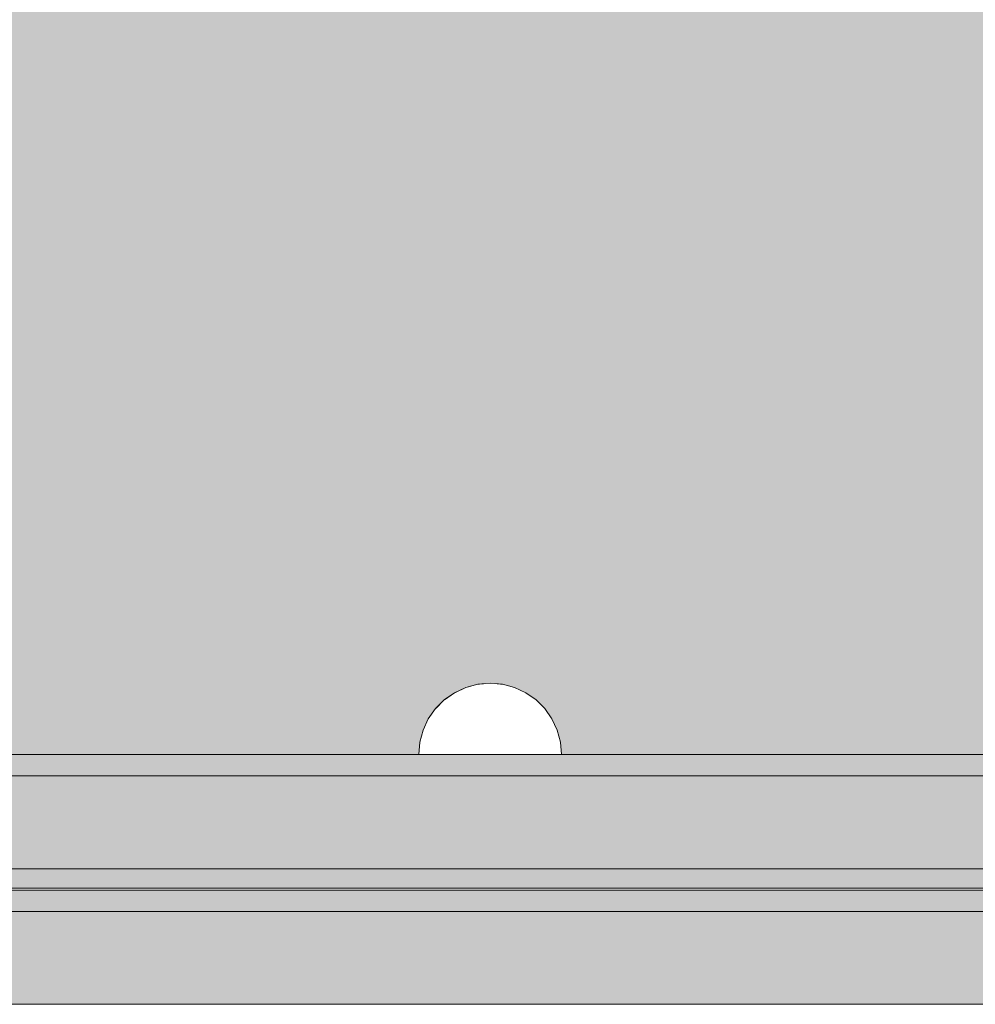
# Model space of a CAD drawing. Units: millimetres. Extents: x 576149629 to 576157422, y 353403521 to 353416409.
# Drawn here: x 576154058 to 576154192, y 353410918 to 353411056 of the extents above; entities that cross this region are included whole.
import ezdxf

# ---------------------------------------------------------------- set-up
doc = ezdxf.new("R2010")
doc.units = ezdxf.units.MM
doc.header["$MEASUREMENT"] = 0
doc.set_wipeout_variables(frame=1)
doc.linetypes.add('Wipeout_Contour', pattern=[1000, 0, -1000])
for name, color, linetype, lineweight in [('0_Pen_No__123', 3, 'Continuous', 5), ('0_Pen_No__129', 9, 'Continuous', 5), ('0_Pen_No__93', 254, 'Continuous', 5), ('A-DIMS_Pen_No__1', 7, 'Continuous', 30)]:
    doc.layers.add(name, color=color, linetype=linetype, lineweight=lineweight)
for name, color, linetype, lineweight, true_color in [('0_Pen_No__2', 7, 'Continuous', 5, 0x747474), ('0_Pen_No__4', 7, 'Continuous', 5, 0x783c00), ('0_Pen_No__51', 7, 'Continuous', 5, 0x005200), ('0_Pen_No__92', 7, 'Continuous', 5, 0xeeeeee)]:
    doc.layers.add(name, color=color, linetype=linetype, lineweight=lineweight, true_color=true_color)
doc.layers.add('A-DIMS', color=7, linetype='Continuous')
doc.styles.add('GENERATED_STYLE_1', font='Tahoma_1.ttf')
doc.dimstyles.new('GENERATED_STYLE__2', dxfattribs={"dimtxt": 200, "dimasz": 95, "dimexe": 0.18, "dimexo": 10000, "dimgap": 0.09, "dimtad": 1, "dimdec": 0, "dimzin": 0, "dimdsep": 46, "dimtxsty": 'GENERATED_STYLE_1', "dimblk": 'ARROWHEAD_6', "dimblk1": 'ARROWHEAD_6', "dimblk2": 'ARROWHEAD_6', "dimcen": 0.09, "dimclrd": 7, "dimclre": 7, "dimclrt": 7, "dimadec": 0, "dimazin": 0, "dimtfac": 1, "dimtdec": 4, "dimtmove": 0, "dimatfit": 3, "dimfxl": 1, "dimtolj": 1, "dimtzin": 0, "dimarcsym": 0})

# ---------------------------------------------------------------- blocks, each defined once
blk = doc.blocks.new('00SL80_nerza')
at = {"layer": '0_Pen_No__129', "linetype": 'Continuous'}
blk.add_hatch(color=256, dxfattribs=at).paths.add_polyline_path([(706.3, 0), (706.3, 534), (-706.3, 534), (-706.3, 0)])
for p, q in [((506.45, 0), (555.15, 0)), ((555.15, 0), (607.05, 0)), ((607.05, 0), (660.58, 0))]:
    blk.add_line(p, q, dxfattribs=at)
blk = doc.blocks.new('00_slborts_2')
at = {"layer": '0_Pen_No__92', "linetype": 'Continuous'}
blk.add_hatch(color=256, dxfattribs=at).paths.add_polyline_path([(206.02, 0), (206.02, 13), (-205.61, 13), (-205.61, 0)])
for p, q in [((-174.99, 13), (188.02, 13)), ((-174.99, 0), (188.02, 0))]:
    blk.add_line(p, q, dxfattribs=at)
blk = doc.blocks.new('00_slborts')
at = {"layer": '0_Pen_No__123', "linetype": 'Continuous'}
blk.add_hatch(color=256, dxfattribs=at).paths.add_polyline_path([(206.02, 0), (206.02, 3), (-205.61, 3), (-205.61, 0)])
for p, q in [((-174.99, 3), (188.02, 3)), ((-174.99, 0), (188.02, 0))]:
    blk.add_line(p, q, dxfattribs=at)
blk = doc.blocks.new('00SL80_sans1')
at = {"layer": '0_Pen_No__2', "linetype": 'Continuous'}
for p, q in [((117.1, 3), (149.98, 3)), ((149.98, 3), (215.25, 3)), ((215.25, 3), (278.51, 3)), ((117.1, 0), (149.98, 0)), ((149.98, 0), (215.25, 0)), ((215.25, 0), (278.51, 0))]:
    blk.add_line(p, q, dxfattribs=at)
blk = doc.blocks.new('00SL80_sansdet')
at = {"layer": '0_Pen_No__93', "linetype": 'Continuous'}
blk.add_hatch(color=256, dxfattribs=at).paths.add_polyline_path([(728.52, 0), (728.52, 13), (-728.52, 13), (-728.52, 0)])
for p, q in [((430.8, 13), (489.14, 13)), ((489.14, 13), (549.78, 13)), ((549.78, 13), (611.44, 13)), ((430.8, 0), (489.14, 0)), ((489.14, 0), (549.78, 0)), ((549.78, 0), (611.44, 0))]:
    blk.add_line(p, q, dxfattribs=at)
blk = doc.blocks.new('00SL80_sansdet_2')
at = {"layer": '0_Pen_No__51', "linetype": 'Continuous'}
blk.add_hatch(color=256, dxfattribs=at).paths.add_polyline_path([(728.52, 0), (728.52, 3), (-728.52, 3), (-728.52, 0)])
for p, q in [((430.8, 3), (489.14, 3)), ((489.14, 3), (549.78, 3)), ((549.78, 3), (611.44, 3)), ((430.8, 0), (489.14, 0)), ((489.14, 0), (549.78, 0)), ((549.78, 0), (611.44, 0))]:
    blk.add_line(p, q, dxfattribs=at)
blk = doc.blocks.new('Semisphere 12_4')
at = {"color": 254, "linetype": 'Wipeout_Contour', "lineweight": 0, "ltscale": 30.223318}
blk.add_wipeout([(-9.85, 0), (-10, 0), (-9.85, -0.3)], dxfattribs=at)
at = {"color": 254, "linetype": 'Wipeout_Contour', "lineweight": 0, "ltscale": 30.222232}
blk.add_wipeout([(-9.85, 0.3), (-10, 0), (-9.85, 0)], dxfattribs=at)
at = {"color": 254, "linetype": 'Wipeout_Contour', "lineweight": 0, "ltscale": 30.227626}
blk.add_wipeout([(-9.85, 0.59), (-10, 0), (-9.85, 0.3)], dxfattribs=at)
at = {"color": 254, "linetype": 'Wipeout_Contour', "lineweight": 0, "ltscale": 30.262677}
blk.add_wipeout([(-9.85, 0.87), (-10, 0), (-9.85, 0.59)], dxfattribs=at)
at = {"color": 254, "linetype": 'Wipeout_Contour', "lineweight": 0, "ltscale": 30.310181}
blk.add_wipeout([(-9.85, 1.12), (-10, 0), (-9.85, 0.87)], dxfattribs=at)
at = {"color": 254, "linetype": 'Wipeout_Contour', "lineweight": 0, "ltscale": 30.363874}
blk.add_wipeout([(-9.85, 1.33), (-10, 0), (-9.85, 1.12)], dxfattribs=at)
at = {"color": 254, "linetype": 'Wipeout_Contour', "lineweight": 0, "ltscale": 30.417544}
blk.add_wipeout([(-9.85, 1.5), (-10, 0), (-9.85, 1.33)], dxfattribs=at)
at = {"color": 254, "linetype": 'Wipeout_Contour', "lineweight": 0, "ltscale": 30.465107}
blk.add_wipeout([(-9.85, 1.63), (-10, 0), (-9.85, 1.5)], dxfattribs=at)
at = {"color": 254, "linetype": 'Wipeout_Contour', "lineweight": 0, "ltscale": 30.501267}
blk.add_wipeout([(-9.85, 1.71), (-10, 0), (-9.85, 1.63)], dxfattribs=at)
at = {"color": 254, "linetype": 'Wipeout_Contour', "lineweight": 0, "ltscale": 30.522143}
blk.add_wipeout([(-9.85, 1.74), (-10, 0), (-9.85, 1.71)], dxfattribs=at)
at = {"color": 254, "linetype": 'Wipeout_Contour', "lineweight": 0, "ltscale": 30.521774}
blk.add_wipeout([(-9.85, -1.71), (-10, 0), (-9.85, -1.74)], dxfattribs=at)
at = {"color": 254, "linetype": 'Wipeout_Contour', "lineweight": 0, "ltscale": 30.500221}
blk.add_wipeout([(-9.85, -1.63), (-10, 0), (-9.85, -1.71)], dxfattribs=at)
at = {"color": 254, "linetype": 'Wipeout_Contour', "lineweight": 0, "ltscale": 30.463554}
blk.add_wipeout([(-9.85, -1.5), (-10, 0), (-9.85, -1.63)], dxfattribs=at)
at = {"color": 254, "linetype": 'Wipeout_Contour', "lineweight": 0, "ltscale": 30.41574}
blk.add_wipeout([(-9.85, -1.33), (-10, 0), (-9.85, -1.5)], dxfattribs=at)
at = {"color": 254, "linetype": 'Wipeout_Contour', "lineweight": 0, "ltscale": 30.36212}
blk.add_wipeout([(-9.85, -1.12), (-10, 0), (-9.85, -1.33)], dxfattribs=at)
at = {"color": 254, "linetype": 'Wipeout_Contour', "lineweight": 0, "ltscale": 30.308781}
blk.add_wipeout([(-9.85, -0.87), (-10, 0), (-9.85, -1.12)], dxfattribs=at)
at = {"color": 254, "linetype": 'Wipeout_Contour', "lineweight": 0, "ltscale": 30.26189}
blk.add_wipeout([(-9.85, -0.59), (-10, 0), (-9.85, -0.87)], dxfattribs=at)
at = {"color": 254, "linetype": 'Wipeout_Contour', "lineweight": 0, "ltscale": 39.996807}
blk.add_wipeout([(-9.4, -3.37), (-9.85, -1.71), (-9.85, -1.74), (-9.4, -3.42)], dxfattribs=at)
at = {"color": 254, "linetype": 'Wipeout_Contour', "lineweight": 0, "ltscale": 30.227634}
blk.add_wipeout([(-9.85, -0.3), (-10, 0), (-9.85, -0.59)], dxfattribs=at)
at = {"color": 254, "linetype": 'Wipeout_Contour', "lineweight": 0, "ltscale": 39.898981}
blk.add_wipeout([(-9.4, -3.21), (-9.85, -1.63), (-9.85, -1.71), (-9.4, -3.37)], dxfattribs=at)
at = {"color": 254, "linetype": 'Wipeout_Contour', "lineweight": 0, "ltscale": 38.535491}
blk.add_wipeout([(-9.4, 0), (-9.85, 0), (-9.85, -0.3), (-9.4, -0.59)], dxfattribs=at)
at = {"color": 254, "linetype": 'Wipeout_Contour', "lineweight": 0, "ltscale": 39.726733}
blk.add_wipeout([(-9.4, -2.96), (-9.85, -1.5), (-9.85, -1.63), (-9.4, -3.21)], dxfattribs=at)
at = {"color": 254, "linetype": 'Wipeout_Contour', "lineweight": 0, "ltscale": 38.537127}
blk.add_wipeout([(-9.85, 0.3), (-9.85, 0), (-9.4, 0), (-9.4, 0.59)], dxfattribs=at)
at = {"color": 254, "linetype": 'Wipeout_Contour', "lineweight": 0, "ltscale": 39.498863}
blk.add_wipeout([(-9.4, -2.62), (-9.85, -1.33), (-9.85, -1.5), (-9.4, -2.96)], dxfattribs=at)
at = {"color": 254, "linetype": 'Wipeout_Contour', "lineweight": 0, "ltscale": 38.608428}
blk.add_wipeout([(-9.85, 0.59), (-9.85, 0.3), (-9.4, 0.59), (-9.4, 1.17)], dxfattribs=at)
at = {"color": 254, "linetype": 'Wipeout_Contour', "lineweight": 0, "ltscale": 39.241345}
blk.add_wipeout([(-9.85, -1.12), (-9.85, -1.33), (-9.4, -2.62), (-9.4, -2.2)], dxfattribs=at)
at = {"color": 254, "linetype": 'Wipeout_Contour', "lineweight": 0, "ltscale": 39.945744}
blk.add_wipeout([(-8.66, -4.92), (-9.4, -3.37), (-9.4, -3.42), (-8.66, -5)], dxfattribs=at)
at = {"color": 254, "linetype": 'Wipeout_Contour', "lineweight": 0, "ltscale": 38.773414}
blk.add_wipeout([(-9.85, 0.87), (-9.85, 0.59), (-9.4, 1.17), (-9.4, 1.71)], dxfattribs=at)
at = {"color": 254, "linetype": 'Wipeout_Contour', "lineweight": 0, "ltscale": 38.984694}
blk.add_wipeout([(-9.85, -0.87), (-9.85, -1.12), (-9.4, -2.2), (-9.4, -1.71)], dxfattribs=at)
at = {"color": 254, "linetype": 'Wipeout_Contour', "lineweight": 0, "ltscale": 39.710457}
blk.add_wipeout([(-8.66, -4.7), (-9.4, -3.21), (-9.4, -3.37), (-8.66, -4.92)], dxfattribs=at)
at = {"color": 254, "linetype": 'Wipeout_Contour', "lineweight": 0, "ltscale": 38.999843}
blk.add_wipeout([(-9.85, 1.12), (-9.85, 0.87), (-9.4, 1.71), (-9.4, 2.2)], dxfattribs=at)
at = {"color": 254, "linetype": 'Wipeout_Contour', "lineweight": 0, "ltscale": 38.760798}
blk.add_wipeout([(-9.4, -1.17), (-9.85, -0.59), (-9.85, -0.87), (-9.4, -1.71)], dxfattribs=at)
at = {"color": 254, "linetype": 'Wipeout_Contour', "lineweight": 0, "ltscale": 39.285755}
blk.add_wipeout([(-9.4, -2.96), (-9.4, -3.21), (-8.66, -4.7), (-8.66, -4.33)], dxfattribs=at)
at = {"color": 254, "linetype": 'Wipeout_Contour', "lineweight": 0, "ltscale": 39.257089}
blk.add_wipeout([(-9.85, 1.33), (-9.85, 1.12), (-9.4, 2.2), (-9.4, 2.62)], dxfattribs=at)
at = {"color": 254, "linetype": 'Wipeout_Contour', "lineweight": 0, "ltscale": 38.600235}
blk.add_wipeout([(-9.85, -0.3), (-9.85, -0.59), (-9.4, -1.17), (-9.4, -0.59)], dxfattribs=at)
at = {"color": 254, "linetype": 'Wipeout_Contour', "lineweight": 0, "ltscale": 38.715649}
blk.add_wipeout([(-9.4, -2.96), (-8.66, -4.33), (-8.66, -3.83), (-9.4, -2.62)], dxfattribs=at)
at = {"color": 254, "linetype": 'Wipeout_Contour', "lineweight": 0, "ltscale": 39.513346}
blk.add_wipeout([(-9.4, 2.96), (-9.85, 1.5), (-9.85, 1.33), (-9.4, 2.62)], dxfattribs=at)
at = {"color": 254, "linetype": 'Wipeout_Contour', "lineweight": 0, "ltscale": 36.199238}
blk.add_wipeout([(-8.66, 0), (-9.4, 0), (-9.4, -0.59), (-8.66, -0.87)], dxfattribs=at)
at = {"color": 254, "linetype": 'Wipeout_Contour', "lineweight": 0, "ltscale": 38.06299}
blk.add_wipeout([(-8.66, -3.21), (-9.4, -2.2), (-9.4, -2.62), (-8.66, -3.83)], dxfattribs=at)
at = {"color": 254, "linetype": 'Wipeout_Contour', "lineweight": 0, "ltscale": 39.887606}
blk.add_wipeout([(-7.66, -6.33), (-8.66, -4.92), (-8.66, -5), (-7.66, -6.43)], dxfattribs=at)
at = {"color": 254, "linetype": 'Wipeout_Contour', "lineweight": 0, "ltscale": 39.738348}
blk.add_wipeout([(-9.4, 3.21), (-9.85, 1.63), (-9.85, 1.5), (-9.4, 2.96)], dxfattribs=at)
at = {"color": 254, "linetype": 'Wipeout_Contour', "lineweight": 0, "ltscale": 37.404428}
blk.add_wipeout([(-8.66, -2.5), (-9.4, -1.71), (-9.4, -2.2), (-8.66, -3.21)], dxfattribs=at)
at = {"color": 254, "linetype": 'Wipeout_Contour', "lineweight": 0, "ltscale": 39.468695}
blk.add_wipeout([(-7.66, -6.04), (-8.66, -4.7), (-8.66, -4.92), (-7.66, -6.33)], dxfattribs=at)
at = {"color": 254, "linetype": 'Wipeout_Contour', "lineweight": 0, "ltscale": 39.906491}
blk.add_wipeout([(-9.4, 3.37), (-9.85, 1.71), (-9.85, 1.63), (-9.4, 3.21)], dxfattribs=at)
at = {"color": 254, "linetype": 'Wipeout_Contour', "lineweight": 0, "ltscale": 36.208681}
blk.add_wipeout([(-8.66, 0.87), (-9.4, 0.59), (-9.4, 0), (-8.66, 0)], dxfattribs=at)
at = {"color": 254, "linetype": 'Wipeout_Contour', "lineweight": 0, "ltscale": 36.822946}
blk.add_wipeout([(-8.66, -1.71), (-9.4, -1.17), (-9.4, -1.71), (-8.66, -2.5)], dxfattribs=at)
at = {"color": 254, "linetype": 'Wipeout_Contour', "lineweight": 0, "ltscale": 38.69928}
blk.add_wipeout([(-8.66, -4.7), (-7.66, -6.04), (-7.66, -5.57), (-8.66, -4.33)], dxfattribs=at)
at = {"color": 254, "linetype": 'Wipeout_Contour', "lineweight": 0, "ltscale": 39.999414}
blk.add_wipeout([(-9.4, 3.42), (-9.85, 1.74), (-9.85, 1.71), (-9.4, 3.37)], dxfattribs=at)
at = {"color": 254, "linetype": 'Wipeout_Contour', "lineweight": 0, "ltscale": 36.398384}
blk.add_wipeout([(-8.66, -0.87), (-9.4, -0.59), (-9.4, -1.17), (-8.66, -1.71)], dxfattribs=at)
at = {"color": 254, "linetype": 'Wipeout_Contour', "lineweight": 0, "ltscale": 37.651071}
blk.add_wipeout([(-7.66, -4.92), (-8.66, -3.83), (-8.66, -4.33), (-7.66, -5.57)], dxfattribs=at)
at = {"color": 254, "linetype": 'Wipeout_Contour', "lineweight": 0, "ltscale": 39.82943}
blk.add_wipeout([(-7.66, -6.43), (-6.43, -7.66), (-6.43, -7.54), (-7.66, -6.33)], dxfattribs=at)
at = {"layer": '0_Pen_No__4', "linetype": 'Continuous'}
blk.add_line((-9.85, -1.74), (-9.4, -3.42), dxfattribs=at)
at = {"color": 254, "linetype": 'Wipeout_Contour', "lineweight": 0, "ltscale": 36.427528}
blk.add_wipeout([(-8.66, 1.71), (-9.4, 1.17), (-9.4, 0.59), (-8.66, 0.87)], dxfattribs=at)
at = {"color": 254, "linetype": 'Wipeout_Contour', "lineweight": 0, "ltscale": 36.431105}
blk.add_wipeout([(-7.66, -4.13), (-8.66, -3.21), (-8.66, -3.83), (-7.66, -4.92)], dxfattribs=at)
at = {"color": 254, "linetype": 'Wipeout_Contour', "lineweight": 0, "ltscale": 39.202303}
blk.add_wipeout([(-7.66, -6.04), (-7.66, -6.33), (-6.43, -7.54), (-6.43, -7.2)], dxfattribs=at)
at = {"layer": '0_Pen_No__4', "linetype": 'Continuous'}
blk.add_line((-10, 0), (-9.85, -1.74), dxfattribs=at)
at = {"color": 254, "linetype": 'Wipeout_Contour', "lineweight": 0, "ltscale": 36.8648}
blk.add_wipeout([(-8.66, 2.5), (-9.4, 1.71), (-9.4, 1.17), (-8.66, 1.71)], dxfattribs=at)
at = {"color": 254, "linetype": 'Wipeout_Contour', "lineweight": 0, "ltscale": 32.788414}
blk.add_wipeout([(-8.66, 0), (-8.66, -0.87), (-7.66, -1.12), (-7.66, 0)], dxfattribs=at)
at = {"color": 254, "linetype": 'Wipeout_Contour', "lineweight": 0, "ltscale": 35.177319}
blk.add_wipeout([(-7.66, -3.21), (-8.66, -2.5), (-8.66, -3.21), (-7.66, -4.13)], dxfattribs=at)
at = {"color": 254, "linetype": 'Wipeout_Contour', "lineweight": 0, "ltscale": 38.033095}
blk.add_wipeout([(-7.66, -6.04), (-6.43, -7.2), (-6.43, -6.63), (-7.66, -5.57)], dxfattribs=at)
at = {"color": 254, "linetype": 'Wipeout_Contour', "lineweight": 0, "ltscale": 37.452169}
blk.add_wipeout([(-8.66, 3.21), (-9.4, 2.2), (-9.4, 1.71), (-8.66, 2.5)], dxfattribs=at)
at = {"color": 254, "linetype": 'Wipeout_Contour', "lineweight": 0, "ltscale": 34.048695}
blk.add_wipeout([(-8.66, -2.5), (-7.66, -3.21), (-7.66, -2.2), (-8.66, -1.71)], dxfattribs=at)
at = {"color": 254, "linetype": 'Wipeout_Contour', "lineweight": 0, "ltscale": 36.414344}
blk.add_wipeout([(-7.66, -5.57), (-6.43, -6.63), (-6.43, -5.87), (-7.66, -4.92)], dxfattribs=at)
at = {"color": 254, "linetype": 'Wipeout_Contour', "lineweight": 0, "ltscale": 39.778543}
blk.add_wipeout([(-5, -8.53), (-6.43, -7.54), (-6.43, -7.66), (-5, -8.66)], dxfattribs=at)
at = {"layer": '0_Pen_No__4', "linetype": 'Continuous'}
blk.add_line((-9.4, -3.42), (-8.66, -5), dxfattribs=at)
at = {"color": 254, "linetype": 'Wipeout_Contour', "lineweight": 0, "ltscale": 38.11039}
blk.add_wipeout([(-8.66, 3.83), (-9.4, 2.62), (-9.4, 2.2), (-8.66, 3.21)], dxfattribs=at)
at = {"color": 254, "linetype": 'Wipeout_Contour', "lineweight": 0, "ltscale": 32.813081}
blk.add_wipeout([(-8.66, 0.87), (-8.66, 0), (-7.66, 0), (-7.66, 1.12)], dxfattribs=at)
at = {"color": 254, "linetype": 'Wipeout_Contour', "lineweight": 0, "ltscale": 33.206735}
blk.add_wipeout([(-7.66, -1.12), (-8.66, -0.87), (-8.66, -1.71), (-7.66, -2.2)], dxfattribs=at)
at = {"color": 254, "linetype": 'Wipeout_Contour', "lineweight": 0, "ltscale": 34.491571}
blk.add_wipeout([(-7.66, -4.13), (-7.66, -4.92), (-6.43, -5.87), (-6.43, -4.92)], dxfattribs=at)
at = {"color": 254, "linetype": 'Wipeout_Contour', "lineweight": 0, "ltscale": 38.944423}
blk.add_wipeout([(-6.43, -7.54), (-5, -8.53), (-5, -8.14), (-6.43, -7.2)], dxfattribs=at)
at = {"layer": '0_Pen_No__4', "linetype": 'Continuous'}
blk.add_line((-10, 0), (-9.85, 1.74), dxfattribs=at)
at = {"color": 254, "linetype": 'Wipeout_Contour', "lineweight": 0, "ltscale": 38.757601}
blk.add_wipeout([(-9.4, 2.96), (-9.4, 2.62), (-8.66, 3.83), (-8.66, 4.33)], dxfattribs=at)
at = {"color": 254, "linetype": 'Wipeout_Contour', "lineweight": 0, "ltscale": 28.413796}
blk.add_wipeout([(-7.66, -1.12), (-6.43, -1.33), (-6.43, 0), (-7.66, 0)], dxfattribs=at)
at = {"color": 254, "linetype": 'Wipeout_Contour', "lineweight": 0, "ltscale": 32.465674}
blk.add_wipeout([(-6.43, -3.83), (-7.66, -3.21), (-7.66, -4.13), (-6.43, -4.92)], dxfattribs=at)
at = {"color": 254, "linetype": 'Wipeout_Contour', "lineweight": 0, "ltscale": 37.367592}
blk.add_wipeout([(-5, -7.5), (-6.43, -6.63), (-6.43, -7.2), (-5, -8.14)], dxfattribs=at)
at = {"layer": '0_Pen_No__4', "linetype": 'Continuous'}
blk.add_line((-8.66, -5), (-7.66, -6.43), dxfattribs=at)
at = {"color": 254, "linetype": 'Wipeout_Contour', "lineweight": 0, "ltscale": 39.318452}
blk.add_wipeout([(-9.4, 3.21), (-9.4, 2.96), (-8.66, 4.33), (-8.66, 4.7)], dxfattribs=at)
at = {"color": 254, "linetype": 'Wipeout_Contour', "lineweight": 0, "ltscale": 33.27588}
blk.add_wipeout([(-8.66, 1.71), (-8.66, 0.87), (-7.66, 1.12), (-7.66, 2.2)], dxfattribs=at)
at = {"color": 254, "linetype": 'Wipeout_Contour', "lineweight": 0, "ltscale": 30.590718}
blk.add_wipeout([(-7.66, -3.21), (-6.43, -3.83), (-6.43, -2.62), (-7.66, -2.2)], dxfattribs=at)
at = {"color": 254, "linetype": 'Wipeout_Contour', "lineweight": 0, "ltscale": 35.147709}
blk.add_wipeout([(-5, -6.63), (-6.43, -5.87), (-6.43, -6.63), (-5, -7.5)], dxfattribs=at)
at = {"color": 254, "linetype": 'Wipeout_Contour', "lineweight": 0, "ltscale": 39.741591}
blk.add_wipeout([(-3.42, -9.25), (-5, -8.53), (-5, -8.66), (-3.42, -9.4)], dxfattribs=at)
at = {"color": 254, "linetype": 'Wipeout_Contour', "lineweight": 0, "ltscale": 39.731269}
blk.add_wipeout([(-8.66, 4.92), (-9.4, 3.37), (-9.4, 3.21), (-8.66, 4.7)], dxfattribs=at)
at = {"color": 254, "linetype": 'Wipeout_Contour', "lineweight": 0, "ltscale": 29.152657}
blk.add_wipeout([(-7.66, -2.2), (-6.43, -2.62), (-6.43, -1.33), (-7.66, -1.12)], dxfattribs=at)
at = {"color": 254, "linetype": 'Wipeout_Contour', "lineweight": 0, "ltscale": 32.448564}
blk.add_wipeout([(-6.43, -4.92), (-6.43, -5.87), (-5, -6.63), (-5, -5.57)], dxfattribs=at)
at = {"color": 254, "linetype": 'Wipeout_Contour', "lineweight": 0, "ltscale": 38.728602}
blk.add_wipeout([(-5, -8.14), (-5, -8.53), (-3.42, -9.25), (-3.42, -8.83)], dxfattribs=at)
at = {"layer": '0_Pen_No__4', "linetype": 'Continuous'}
blk.add_line((-7.66, -6.43), (-6.43, -7.66), dxfattribs=at)
at = {"color": 254, "linetype": 'Wipeout_Contour', "lineweight": 0, "ltscale": 39.952963}
blk.add_wipeout([(-8.66, 5), (-9.4, 3.42), (-9.4, 3.37), (-8.66, 4.92)], dxfattribs=at)
at = {"color": 254, "linetype": 'Wipeout_Contour', "lineweight": 0, "ltscale": 29.512939}
blk.add_wipeout([(-5, -4.33), (-6.43, -3.83), (-6.43, -4.92), (-5, -5.57)], dxfattribs=at)
at = {"color": 254, "linetype": 'Wipeout_Contour', "lineweight": 0, "ltscale": 36.789131}
blk.add_wipeout([(-3.42, -8.14), (-5, -7.5), (-5, -8.14), (-3.42, -8.83)], dxfattribs=at)
at = {"layer": '0_Pen_No__4', "linetype": 'Continuous'}
blk.add_line((-9.85, 1.74), (-9.4, 3.42), dxfattribs=at)
at = {"color": 254, "linetype": 'Wipeout_Contour', "lineweight": 0, "ltscale": 34.14378}
blk.add_wipeout([(-8.66, 2.5), (-8.66, 1.71), (-7.66, 2.2), (-7.66, 3.21)], dxfattribs=at)
at = {"color": 254, "linetype": 'Wipeout_Contour', "lineweight": 0, "ltscale": 26.685546}
blk.add_wipeout([(-5, -2.96), (-6.43, -2.62), (-6.43, -3.83), (-5, -4.33)], dxfattribs=at)
at = {"color": 254, "linetype": 'Wipeout_Contour', "lineweight": 0, "ltscale": 34.015485}
blk.add_wipeout([(-5, -7.5), (-3.42, -8.14), (-3.42, -7.2), (-5, -6.63)], dxfattribs=at)
at = {"color": 254, "linetype": 'Wipeout_Contour', "lineweight": 0, "ltscale": 39.723863}
blk.add_wipeout([(-1.74, -9.7), (-3.42, -9.25), (-3.42, -9.4), (-1.74, -9.85)], dxfattribs=at)
at = {"color": 254, "linetype": 'Wipeout_Contour', "lineweight": 0, "ltscale": 35.280535}
blk.add_wipeout([(-7.66, 4.13), (-8.66, 3.21), (-8.66, 2.5), (-7.66, 3.21)], dxfattribs=at)
at = {"color": 254, "linetype": 'Wipeout_Contour', "lineweight": 0, "ltscale": 28.466996}
blk.add_wipeout([(-7.66, 0), (-6.43, 0), (-6.43, 1.33), (-7.66, 1.12)], dxfattribs=at)
at = {"color": 254, "linetype": 'Wipeout_Contour', "lineweight": 0, "ltscale": 30.562517}
blk.add_wipeout([(-3.42, -6.04), (-5, -5.57), (-5, -6.63), (-3.42, -7.2)], dxfattribs=at)
at = {"color": 254, "linetype": 'Wipeout_Contour', "lineweight": 0, "ltscale": 38.584515}
blk.add_wipeout([(-3.42, -8.83), (-3.42, -9.25), (-1.74, -9.7), (-1.74, -9.25)], dxfattribs=at)
at = {"layer": '0_Pen_No__4', "linetype": 'Continuous'}
blk.add_line((-6.43, -7.66), (-5, -8.66), dxfattribs=at)
at = {"color": 254, "linetype": 'Wipeout_Contour', "lineweight": 0, "ltscale": 36.528615}
blk.add_wipeout([(-7.66, 4.92), (-8.66, 3.83), (-8.66, 3.21), (-7.66, 4.13)], dxfattribs=at)
at = {"color": 254, "linetype": 'Wipeout_Contour', "lineweight": 0, "ltscale": 23.224442}
blk.add_wipeout([(-5, 0), (-6.43, 0), (-6.43, -1.33), (-5, -1.5)], dxfattribs=at)
at = {"color": 254, "linetype": 'Wipeout_Contour', "lineweight": 0, "ltscale": 26.668421}
blk.add_wipeout([(-3.42, -4.7), (-5, -4.33), (-5, -5.57), (-3.42, -6.04)], dxfattribs=at)
at = {"color": 254, "linetype": 'Wipeout_Contour', "lineweight": 0, "ltscale": 36.37782}
blk.add_wipeout([(-1.74, -8.53), (-3.42, -8.14), (-3.42, -8.83), (-1.74, -9.25)], dxfattribs=at)
at = {"color": 254, "linetype": 'Wipeout_Contour', "lineweight": 0, "ltscale": 37.733776}
blk.add_wipeout([(-7.66, 5.57), (-8.66, 4.33), (-8.66, 3.83), (-7.66, 4.92)], dxfattribs=at)
at = {"color": 254, "linetype": 'Wipeout_Contour', "lineweight": 0, "ltscale": 29.29324}
blk.add_wipeout([(-7.66, 1.12), (-6.43, 1.33), (-6.43, 2.62), (-7.66, 2.2)], dxfattribs=at)
at = {"color": 254, "linetype": 'Wipeout_Contour', "lineweight": 0, "ltscale": 24.424197}
blk.add_wipeout([(-5, -1.5), (-6.43, -1.33), (-6.43, -2.62), (-5, -2.96)], dxfattribs=at)
at = {"color": 254, "linetype": 'Wipeout_Contour', "lineweight": 0, "ltscale": 33.182373}
blk.add_wipeout([(-3.42, -8.14), (-1.74, -8.53), (-1.74, -7.54), (-3.42, -7.2)], dxfattribs=at)
at = {"color": 254, "linetype": 'Wipeout_Contour', "lineweight": 0, "ltscale": 39.730279}
blk.add_wipeout([(0, -9.85), (-1.74, -9.7), (-1.74, -9.85), (0, -10)], dxfattribs=at)
at = {"layer": '0_Pen_No__4', "linetype": 'Continuous'}
blk.add_line((-5, -8.66), (-3.42, -9.4), dxfattribs=at)
at = {"color": 254, "linetype": 'Wipeout_Contour', "lineweight": 0, "ltscale": 38.761814}
blk.add_wipeout([(-8.66, 4.7), (-8.66, 4.33), (-7.66, 5.57), (-7.66, 6.04)], dxfattribs=at)
at = {"color": 254, "linetype": 'Wipeout_Contour', "lineweight": 0, "ltscale": 23.334473}
blk.add_wipeout([(-5, 1.5), (-6.43, 1.33), (-6.43, 0), (-5, 0)], dxfattribs=at)
at = {"color": 254, "linetype": 'Wipeout_Contour', "lineweight": 0, "ltscale": 22.708298}
blk.add_wipeout([(-3.42, -3.21), (-5, -2.96), (-5, -4.33), (-3.42, -4.7)], dxfattribs=at)
at = {"color": 254, "linetype": 'Wipeout_Contour', "lineweight": 0, "ltscale": 29.126952}
blk.add_wipeout([(-1.74, -6.33), (-3.42, -6.04), (-3.42, -7.2), (-1.74, -7.54)], dxfattribs=at)
at = {"color": 254, "linetype": 'Wipeout_Contour', "lineweight": 0, "ltscale": 38.535616}
blk.add_wipeout([(-1.74, -9.7), (0, -9.85), (0, -9.4), (-1.74, -9.25)], dxfattribs=at)
at = {"color": 254, "linetype": 'Wipeout_Contour', "lineweight": 0, "ltscale": 39.507915}
blk.add_wipeout([(-7.66, 6.33), (-8.66, 4.92), (-8.66, 4.7), (-7.66, 6.04)], dxfattribs=at)
at = {"color": 254, "linetype": 'Wipeout_Contour', "lineweight": 0, "ltscale": 30.772107}
blk.add_wipeout([(-7.66, 2.2), (-6.43, 2.62), (-6.43, 3.83), (-7.66, 3.21)], dxfattribs=at)
at = {"color": 254, "linetype": 'Wipeout_Contour', "lineweight": 0, "ltscale": 17.416368}
blk.add_wipeout([(-3.42, 0), (-5, 0), (-5, -1.5), (-3.42, -1.63)], dxfattribs=at)
at = {"color": 254, "linetype": 'Wipeout_Contour', "lineweight": 0, "ltscale": 24.40066}
blk.add_wipeout([(-1.74, -4.92), (-3.42, -4.7), (-3.42, -6.04), (-1.74, -6.33)], dxfattribs=at)
at = {"color": 254, "linetype": 'Wipeout_Contour', "lineweight": 0, "ltscale": 36.195184}
blk.add_wipeout([(0, -8.66), (-1.74, -8.53), (-1.74, -9.25), (0, -9.4)], dxfattribs=at)
at = {"layer": '0_Pen_No__4', "linetype": 'Continuous'}
for p, q in [((-3.42, -9.4), (-1.74, -9.85)), ((0, -9.85), (0, -9.4)), ((-1.74, -9.85), (0, -10)), ((0, -10), (0, -9.85))]:
    blk.add_line(p, q, dxfattribs=at)
at = {"color": 254, "linetype": 'Wipeout_Contour', "lineweight": 0, "ltscale": 39.901258}
blk.add_wipeout([(-7.66, 6.43), (-8.66, 5), (-8.66, 4.92), (-7.66, 6.33)], dxfattribs=at)
at = {"color": 254, "linetype": 'Wipeout_Contour', "lineweight": 0, "ltscale": 19.309563}
blk.add_wipeout([(-3.42, -1.63), (-5, -1.5), (-5, -2.96), (-3.42, -3.21)], dxfattribs=at)
at = {"color": 254, "linetype": 'Wipeout_Contour', "lineweight": 0, "ltscale": 32.781127}
blk.add_wipeout([(-1.74, -7.54), (-1.74, -8.53), (0, -8.66), (0, -7.66)], dxfattribs=at)
at = {"layer": '0_Pen_No__4', "linetype": 'Continuous'}
for p, q in [((-9.4, 3.42), (-8.66, 5)), ((0, -9.4), (0, -8.66))]:
    blk.add_line(p, q, dxfattribs=at)
at = {"color": 254, "linetype": 'Wipeout_Contour', "lineweight": 0, "ltscale": 32.648679}
blk.add_wipeout([(-7.66, 3.21), (-6.43, 3.83), (-6.43, 4.92), (-7.66, 4.13)], dxfattribs=at)
at = {"color": 254, "linetype": 'Wipeout_Contour', "lineweight": 0, "ltscale": 19.293756}
blk.add_wipeout([(-1.74, -3.37), (-3.42, -3.21), (-3.42, -4.7), (-1.74, -4.92)], dxfattribs=at)
at = {"color": 254, "linetype": 'Wipeout_Contour', "lineweight": 0, "ltscale": 28.404392}
blk.add_wipeout([(0, -6.43), (-1.74, -6.33), (-1.74, -7.54), (0, -7.66)], dxfattribs=at)
at = {"layer": '0_Pen_No__4', "linetype": 'Continuous'}
blk.add_line((0, -8.66), (0, -7.66), dxfattribs=at)
at = {"color": 254, "linetype": 'Wipeout_Contour', "lineweight": 0, "ltscale": 34.653145}
blk.add_wipeout([(-7.66, 4.13), (-6.43, 4.92), (-6.43, 5.87), (-7.66, 4.92)], dxfattribs=at)
at = {"color": 254, "linetype": 'Wipeout_Contour', "lineweight": 0, "ltscale": 24.692455}
blk.add_wipeout([(-5, 2.96), (-6.43, 2.62), (-6.43, 1.33), (-5, 1.5)], dxfattribs=at)
at = {"color": 254, "linetype": 'Wipeout_Contour', "lineweight": 0, "ltscale": 23.213906}
blk.add_wipeout([(0, -5), (-1.74, -4.92), (-1.74, -6.33), (0, -6.43)], dxfattribs=at)
at = {"layer": '0_Pen_No__4', "linetype": 'Continuous'}
blk.add_line((0, -7.66), (0, -6.43), dxfattribs=at)
at = {"color": 254, "linetype": 'Wipeout_Contour', "lineweight": 0, "ltscale": 36.544316}
blk.add_wipeout([(-7.66, 4.92), (-6.43, 5.87), (-6.43, 6.63), (-7.66, 5.57)], dxfattribs=at)
at = {"color": 254, "linetype": 'Wipeout_Contour', "lineweight": 0, "ltscale": 17.655103}
blk.add_wipeout([(-3.42, 1.63), (-5, 1.5), (-5, 0), (-3.42, 0)], dxfattribs=at)
at = {"color": 254, "linetype": 'Wipeout_Contour', "lineweight": 0, "ltscale": 38.128066}
blk.add_wipeout([(-7.66, 5.57), (-6.43, 6.63), (-6.43, 7.2), (-7.66, 6.04)], dxfattribs=at)
at = {"color": 254, "linetype": 'Wipeout_Contour', "lineweight": 0, "ltscale": 26.994901}
blk.add_wipeout([(-5, 4.33), (-6.43, 3.83), (-6.43, 2.62), (-5, 2.96)], dxfattribs=at)
at = {"color": 254, "linetype": 'Wipeout_Contour', "lineweight": 0, "ltscale": 11.29426}
blk.add_wipeout([(-1.74, 0), (-3.42, 0), (-3.42, -1.63), (-1.74, -1.71)], dxfattribs=at)
at = {"color": 254, "linetype": 'Wipeout_Contour', "lineweight": 0, "ltscale": 39.261082}
blk.add_wipeout([(-6.43, 7.54), (-7.66, 6.33), (-7.66, 6.04), (-6.43, 7.2)], dxfattribs=at)
at = {"color": 254, "linetype": 'Wipeout_Contour', "lineweight": 0, "ltscale": 14.36687}
blk.add_wipeout([(-1.74, -1.71), (-3.42, -1.63), (-3.42, -3.21), (-1.74, -3.37)], dxfattribs=at)
at = {"color": 254, "linetype": 'Wipeout_Contour', "lineweight": 0, "ltscale": 39.850096}
blk.add_wipeout([(-7.66, 6.33), (-6.43, 7.54), (-6.43, 7.66), (-7.66, 6.43)], dxfattribs=at)
at = {"color": 254, "linetype": 'Wipeout_Contour', "lineweight": 0, "ltscale": 29.791922}
blk.add_wipeout([(-5, 5.57), (-6.43, 4.92), (-6.43, 3.83), (-5, 4.33)], dxfattribs=at)
at = {"color": 254, "linetype": 'Wipeout_Contour', "lineweight": 0, "ltscale": 17.40581}
blk.add_wipeout([(0, -3.42), (-1.74, -3.37), (-1.74, -4.92), (0, -5)], dxfattribs=at)
at = {"layer": '0_Pen_No__4', "linetype": 'Continuous'}
for p, q in [((-8.66, 5), (-7.66, 6.43)), ((0, -6.43), (0, -5))]:
    blk.add_line(p, q, dxfattribs=at)
at = {"color": 254, "linetype": 'Wipeout_Contour', "lineweight": 0, "ltscale": 32.673771}
blk.add_wipeout([(-6.43, 5.87), (-6.43, 4.92), (-5, 5.57), (-5, 6.63)], dxfattribs=at)
at = {"color": 254, "linetype": 'Wipeout_Contour', "lineweight": 0, "ltscale": 19.806141}
blk.add_wipeout([(-3.42, 3.21), (-5, 2.96), (-5, 1.5), (-3.42, 1.63)], dxfattribs=at)
at = {"color": 254, "linetype": 'Wipeout_Contour', "lineweight": 0, "ltscale": 35.318086}
blk.add_wipeout([(-5, 7.5), (-6.43, 6.63), (-6.43, 5.87), (-5, 6.63)], dxfattribs=at)
at = {"color": 254, "linetype": 'Wipeout_Contour', "lineweight": 0, "ltscale": 23.174553}
blk.add_wipeout([(-3.42, 4.7), (-5, 4.33), (-5, 2.96), (-3.42, 3.21)], dxfattribs=at)
at = {"color": 254, "linetype": 'Wipeout_Contour', "lineweight": 0, "ltscale": 11.868092}
blk.add_wipeout([(-1.74, 1.71), (-3.42, 1.63), (-3.42, 0), (-1.74, 0)], dxfattribs=at)
at = {"color": 254, "linetype": 'Wipeout_Contour', "lineweight": 0, "ltscale": 37.487942}
blk.add_wipeout([(-5, 8.14), (-6.43, 7.2), (-6.43, 6.63), (-5, 7.5)], dxfattribs=at)
at = {"color": 254, "linetype": 'Wipeout_Contour', "lineweight": 0, "ltscale": 15.200423}
blk.add_wipeout([(-1.74, 3.37), (-3.42, 3.21), (-3.42, 1.63), (-1.74, 1.71)], dxfattribs=at)
at = {"color": 254, "linetype": 'Wipeout_Contour', "lineweight": 0, "ltscale": 6.513249}
blk.add_wipeout([(0, 0), (-1.74, 0), (-1.74, -1.71), (0, -1.74)], dxfattribs=at)
at = {"color": 254, "linetype": 'Wipeout_Contour', "lineweight": 0, "ltscale": 39.018372}
blk.add_wipeout([(-6.43, 7.2), (-5, 8.14), (-5, 8.53), (-6.43, 7.54)], dxfattribs=at)
at = {"color": 254, "linetype": 'Wipeout_Contour', "lineweight": 0, "ltscale": 27.025694}
blk.add_wipeout([(-3.42, 6.04), (-5, 5.57), (-5, 4.33), (-3.42, 4.7)], dxfattribs=at)
at = {"color": 254, "linetype": 'Wipeout_Contour', "lineweight": 0, "ltscale": 7.005762}
blk.add_wipeout([(0, 1.74), (-1.74, 1.71), (-1.74, 0), (0, 0)], dxfattribs=at)
at = {"color": 254, "linetype": 'Wipeout_Contour', "lineweight": 0, "ltscale": 11.285893}
blk.add_wipeout([(0, -1.74), (-1.74, -1.71), (-1.74, -3.37), (0, -3.42)], dxfattribs=at)
at = {"layer": '0_Pen_No__4', "linetype": 'Continuous'}
for p, q in [((0, -1.74), (0, 0)), ((0, -3.42), (0, -1.74)), ((0, -5), (0, -3.42))]:
    blk.add_line(p, q, dxfattribs=at)
at = {"color": 254, "linetype": 'Wipeout_Contour', "lineweight": 0, "ltscale": 39.805116}
blk.add_wipeout([(-5, 8.66), (-6.43, 7.66), (-6.43, 7.54), (-5, 8.53)], dxfattribs=at)
at = {"layer": '0_Pen_No__4', "linetype": 'Continuous'}
blk.add_line((-7.66, 6.43), (-6.43, 7.66), dxfattribs=at)
at = {"color": 254, "linetype": 'Wipeout_Contour', "lineweight": 0, "ltscale": 30.821817}
blk.add_wipeout([(-3.42, 7.2), (-5, 6.63), (-5, 5.57), (-3.42, 6.04)], dxfattribs=at)
at = {"color": 254, "linetype": 'Wipeout_Contour', "lineweight": 0, "ltscale": 34.200048}
blk.add_wipeout([(-3.42, 8.14), (-5, 7.5), (-5, 6.63), (-3.42, 7.2)], dxfattribs=at)
at = {"color": 254, "linetype": 'Wipeout_Contour', "lineweight": 0, "ltscale": 19.836951}
blk.add_wipeout([(-1.74, 4.92), (-3.42, 4.7), (-3.42, 3.21), (-1.74, 3.37)], dxfattribs=at)
at = {"color": 254, "linetype": 'Wipeout_Contour', "lineweight": 0, "ltscale": 36.916234}
blk.add_wipeout([(-3.42, 8.83), (-5, 8.14), (-5, 7.5), (-3.42, 8.14)], dxfattribs=at)
at = {"color": 254, "linetype": 'Wipeout_Contour', "lineweight": 0, "ltscale": 24.742129}
blk.add_wipeout([(-1.74, 6.33), (-3.42, 6.04), (-3.42, 4.7), (-1.74, 4.92)], dxfattribs=at)
at = {"color": 254, "linetype": 'Wipeout_Contour', "lineweight": 0, "ltscale": 11.887171}
blk.add_wipeout([(0, 3.42), (-1.74, 3.37), (-1.74, 1.71), (0, 1.74)], dxfattribs=at)
at = {"layer": '0_Pen_No__4', "linetype": 'Continuous'}
blk.add_line((0, 0), (0, 1.74), dxfattribs=at)
at = {"color": 254, "linetype": 'Wipeout_Contour', "lineweight": 0, "ltscale": 38.807251}
blk.add_wipeout([(-5, 8.14), (-3.42, 8.83), (-3.42, 9.25), (-5, 8.53)], dxfattribs=at)
at = {"color": 254, "linetype": 'Wipeout_Contour', "lineweight": 0, "ltscale": 17.68415}
blk.add_wipeout([(0, 5), (-1.74, 4.92), (-1.74, 3.37), (0, 3.42)], dxfattribs=at)
at = {"layer": '0_Pen_No__4', "linetype": 'Continuous'}
blk.add_line((0, 1.74), (0, 3.42), dxfattribs=at)
at = {"color": 254, "linetype": 'Wipeout_Contour', "lineweight": 0, "ltscale": 39.771176}
blk.add_wipeout([(-3.42, 9.4), (-5, 8.66), (-5, 8.53), (-3.42, 9.25)], dxfattribs=at)
at = {"color": 254, "linetype": 'Wipeout_Contour', "lineweight": 0, "ltscale": 29.351069}
blk.add_wipeout([(-1.74, 7.54), (-3.42, 7.2), (-3.42, 6.04), (-1.74, 6.33)], dxfattribs=at)
at = {"layer": '0_Pen_No__4', "linetype": 'Continuous'}
blk.add_line((-6.43, 7.66), (-5, 8.66), dxfattribs=at)
at = {"color": 254, "linetype": 'Wipeout_Contour', "lineweight": 0, "ltscale": 33.334994}
blk.add_wipeout([(-3.42, 7.2), (-1.74, 7.54), (-1.74, 8.53), (-3.42, 8.14)], dxfattribs=at)
at = {"color": 254, "linetype": 'Wipeout_Contour', "lineweight": 0, "ltscale": 23.366052}
blk.add_wipeout([(0, 6.43), (-1.74, 6.33), (-1.74, 4.92), (0, 5)], dxfattribs=at)
at = {"layer": '0_Pen_No__4', "linetype": 'Continuous'}
blk.add_line((0, 3.42), (0, 5), dxfattribs=at)
at = {"color": 254, "linetype": 'Wipeout_Contour', "lineweight": 0, "ltscale": 36.482457}
blk.add_wipeout([(-1.74, 9.25), (-3.42, 8.83), (-3.42, 8.14), (-1.74, 8.53)], dxfattribs=at)
at = {"color": 254, "linetype": 'Wipeout_Contour', "lineweight": 0, "ltscale": 38.651589}
blk.add_wipeout([(-3.42, 8.83), (-1.74, 9.25), (-1.74, 9.7), (-3.42, 9.25)], dxfattribs=at)
at = {"color": 254, "linetype": 'Wipeout_Contour', "lineweight": 0, "ltscale": 28.499147}
blk.add_wipeout([(0, 7.66), (-1.74, 7.54), (-1.74, 6.33), (0, 6.43)], dxfattribs=at)
at = {"layer": '0_Pen_No__4', "linetype": 'Continuous'}
blk.add_line((0, 5), (0, 6.43), dxfattribs=at)
at = {"color": 254, "linetype": 'Wipeout_Contour', "lineweight": 0, "ltscale": 39.751713}
blk.add_wipeout([(-1.74, 9.85), (-3.42, 9.4), (-3.42, 9.25), (-1.74, 9.7)], dxfattribs=at)
at = {"layer": '0_Pen_No__4', "linetype": 'Continuous'}
blk.add_line((-5, 8.66), (-3.42, 9.4), dxfattribs=at)
at = {"color": 254, "linetype": 'Wipeout_Contour', "lineweight": 0, "ltscale": 32.845308}
blk.add_wipeout([(-1.74, 8.53), (-1.74, 7.54), (0, 7.66), (0, 8.66)], dxfattribs=at)
at = {"layer": '0_Pen_No__4', "linetype": 'Continuous'}
blk.add_line((0, 6.43), (0, 7.66), dxfattribs=at)
at = {"color": 254, "linetype": 'Wipeout_Contour', "lineweight": 0, "ltscale": 36.240724}
blk.add_wipeout([(0, 9.4), (-1.74, 9.25), (-1.74, 8.53), (0, 8.66)], dxfattribs=at)
at = {"color": 254, "linetype": 'Wipeout_Contour', "lineweight": 0, "ltscale": 38.567701}
blk.add_wipeout([(-1.74, 9.7), (-1.74, 9.25), (0, 9.4), (0, 9.85)], dxfattribs=at)
at = {"layer": '0_Pen_No__4', "linetype": 'Continuous'}
blk.add_line((0, 7.66), (0, 8.66), dxfattribs=at)
at = {"color": 254, "linetype": 'Wipeout_Contour', "lineweight": 0, "ltscale": 39.74758}
blk.add_wipeout([(0, 10), (-1.74, 9.85), (-1.74, 9.7), (0, 9.85)], dxfattribs=at)
at = {"layer": '0_Pen_No__4', "linetype": 'Continuous'}
for p, q in [((-3.42, 9.4), (-1.74, 9.85)), ((-1.74, 9.85), (0, 10)), ((0, 9.85), (0, 10)), ((0, 9.4), (0, 9.85)), ((0, 8.66), (0, 9.4))]:
    blk.add_line(p, q, dxfattribs=at)
blk = doc.blocks.new('*D146', base_point=(576123767.38, 353365038.69))
at = {"layer": 'A-DIMS_Pen_No__1', "linetype": 'Continuous', "transparency": 16777216}
for p, q in [((576150265.71, 353413077.49), (576150265.71, 353413152.49)), ((576150315.71, 353413027.49), (576150215.71, 353413127.49)), ((576150359.46, 353413077.49), (576150171.96, 353413077.49)), ((576150265.71, 353408667.49), (576150265.71, 353413077.49)), ((576150215.71, 353408717.49), (576150315.71, 353408617.49)), ((576150359.46, 353408667.49), (576150171.96, 353408667.49)), ((576150265.71, 353408592.49), (576150265.71, 353408667.49))]:
    blk.add_line(p, q, dxfattribs=at)
at = {"layer": 'A-DIMS_Pen_No__1', "transparency": 16777216, "insert": (576150225.71, 353410529.63), "char_height": 200, "attachment_point": 7, "rotation": 90, "style": 'GENERATED_STYLE_1'}
blk.add_mtext('\\A1;{\\fTahoma|b0|i0|c0|p34;4\xa0410}', dxfattribs=at)
blk = doc.blocks.new('ARROWHEAD_6')
at = {"color": 0, "linetype": 'Continuous', "lineweight": 0}
for p, q in [((-0.5, -0.5), (0.5, 0.5)), ((0, 0), (-1, 0))]:
    blk.add_line(p, q, dxfattribs=at)
blk = doc.blocks.new('*D167', base_point=(576123767.38, 353365038.69))
at = {"layer": 'A-DIMS_Pen_No__1', "linetype": 'Continuous', "transparency": 16777216}
for p, q in [((576150625.3, 353411577.49), (576150625.3, 353411652.49)), ((576150675.3, 353411527.49), (576150575.3, 353411627.49)), ((576150719.05, 353411577.49), (576150531.55, 353411577.49)), ((576150625.3, 353409667.49), (576150625.3, 353411577.49)), ((576150575.3, 353409717.49), (576150675.3, 353409617.49)), ((576150719.05, 353409667.49), (576150531.55, 353409667.49)), ((576150625.3, 353409592.49), (576150625.3, 353409667.49))]:
    blk.add_line(p, q, dxfattribs=at)
at = {"layer": 'A-DIMS_Pen_No__1', "transparency": 16777216, "insert": (576150585.3, 353410279.63), "char_height": 200, "attachment_point": 7, "rotation": 90, "style": 'GENERATED_STYLE_1'}
blk.add_mtext('\\A1;{\\fTahoma|b0|i0|c0|p34;1\xa0910}', dxfattribs=at)

msp = doc.modelspace()

# ---------------------------------------------------------------- block references
at = {"color": 9, "linetype": 'Continuous', "lineweight": 5, "zscale": 1000}
msp.add_blockref('00SL80_nerza', (576153542.23, 353410934.49), dxfattribs=at)
at = {"color": 98, "linetype": 'Continuous', "lineweight": 5, "true_color": 0x005200, "zscale": 1000}
msp.add_blockref('00SL80_sansdet_2', (576153605.02, 353410950.21), dxfattribs=at)
at = {"color": 254, "linetype": 'Continuous', "lineweight": 5, "zscale": 1000}
msp.add_blockref('00SL80_sansdet', (576153605.02, 353410937.21), dxfattribs=at)
at = {"color": 9, "linetype": 'Continuous', "lineweight": 5, "zscale": 1000, "rotation": 180}
msp.add_blockref('00SL80_sans1', (576154333.67, 353410937.21), dxfattribs=at)
at = {"color": 3, "linetype": 'Continuous', "lineweight": 5, "zscale": 1000}
msp.add_blockref('00_slborts', (576154127.65, 353410931.21), dxfattribs=at)
at = {"color": 7, "linetype": 'Continuous', "lineweight": 5, "true_color": 0xeeeeee, "zscale": 1000}
msp.add_blockref('00_slborts_2', (576154127.65, 353410918.21), dxfattribs=at)

# ---------------------------------------------------------------- next in the draw order: block references
at = {"color": 3, "linetype": 'Continuous', "lineweight": 5, "zscale": 1000, "rotation": 270}
msp.add_blockref('Semisphere 12_4', (576154123.74, 353410953.21), dxfattribs=at)

# ---------------------------------------------------------------- next in the draw order: dimensions: what is measured, and where the dimension line sits
at = {"layer": 'A-DIMS', "linetype": 'Continuous'}
for base, p1, p2, picture, middle in [((576150265.71, 353413077.49), (576154249.67, 353408667.49), (576153749.67, 353413077.49), '*D146', (576150125.71, 353410871.58)), ((576150625.3, 353411577.49), (576154339.67, 353409667.49), (576154289.67, 353411577.49), '*D167', (576150485.3, 353410621.58))]:
    dim = msp.add_linear_dim(base=base, p1=p1, p2=p2, angle=90, dimstyle='GENERATED_STYLE__2', dxfattribs=at)
    dim.commit()
    dim.dimension.update_dxf_attribs({"geometry": picture, "text_midpoint": middle, "dimtype": 160, "text_rotation": 90})

doc.saveas('drawing.dxf')
